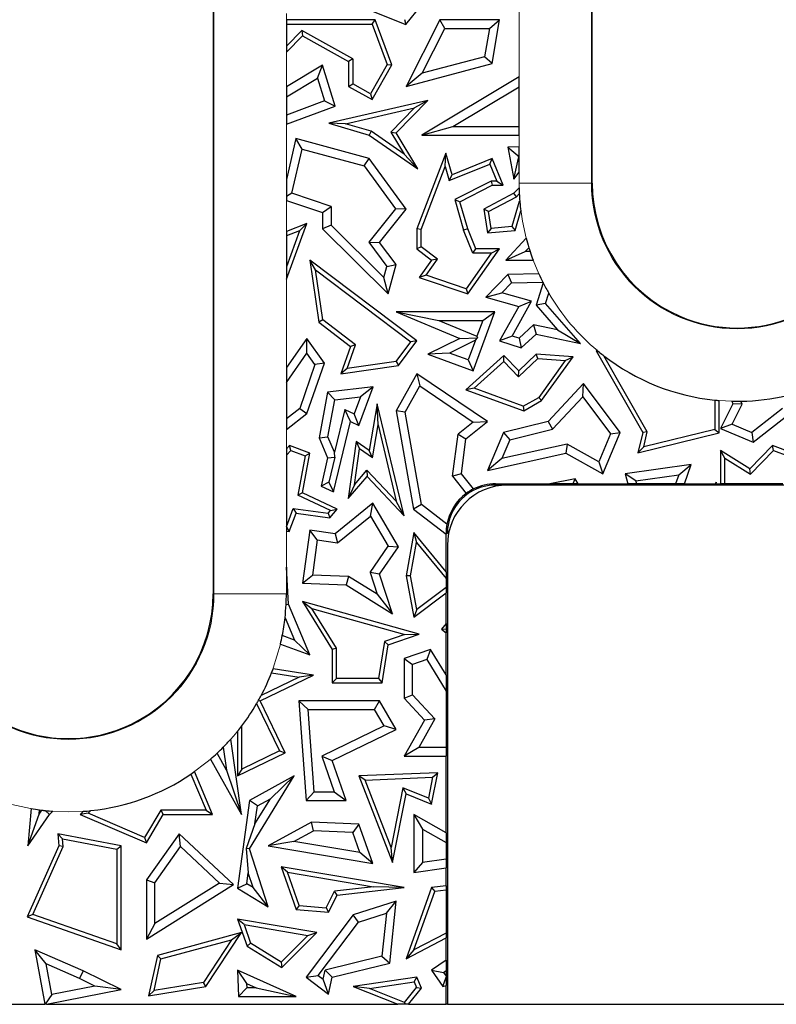
# Model space of a CAD drawing. Units: millimetres. Extents: x 0 to 420, y 0 to 297.
# Drawn here: x 153 to 168, y 142 to 163 of the extents above; entities that cross this region are included whole.
import ezdxf

# ---------------------------------------------------------------- set-up
doc = ezdxf.new("R2010")
doc.units = ezdxf.units.MM

msp = doc.modelspace()

# ---------------------------------------------------------------- linework, layer by layer
at = {"color": 8, "linetype": 'Continuous', "lineweight": 18}
for p, q in [((164.6136, 170.6273), (164.6136, 159.1273)), ((156.7944, 150.6273), (156.7944, 164.1273)), ((163.1137, 161.3256), (163.1137, 163.4376)), ((158.2943, 162.6424), (158.2943, 162.5048)), ((158.2943, 161.8399), (158.2943, 161.1191)), ((158.2943, 160.3481), (158.2943, 159.2023)), ((163.1137, 159.8782), (163.1137, 160.1202)), ((163.1137, 159.1273), (163.1137, 159.3559)), ((163.119, 158.9079), (163.1137, 159.1273)), ((164.6136, 159.1273), (163.1137, 159.1273)), ((164.629, 159.1273), (164.6136, 159.1273)), ((158.2943, 158.7691), (158.2943, 158.1286)), ((163.5227, 157.2494), (163.404, 157.5344)), ((158.2943, 157.1397), (158.2943, 155.3088)), ((167.5199, 154.6133), (167.2564, 154.6274)), ((158.2943, 154.024), (158.2943, 153.6248)), ((162.629, 152.9035), (162.629, 152.8773)), ((158.2943, 151.9233), (158.2943, 151.1737)), ((161.629, 151.8773), (161.6028, 151.8773)), ((156.779, 150.6273), (156.7944, 150.6273)), ((158.2943, 150.6273), (156.7944, 150.6273))]:
    msp.add_line(p, q, dxfattribs=at)
at = {"color": 7, "linetype": 'Continuous', "lineweight": 25}
for p, q in [((164.629, 159.1273), (164.629, 170.6273)), ((156.779, 164.1273), (156.779, 150.6273)), ((159.681, 162.846), (160.7698, 162.4112)), ((160.7698, 162.4112), (161.0916, 162.8149)), ((160.1334, 162.5048), (158.2943, 162.5048)), ((158.2943, 162.5048), (158.2943, 162.4166)), ((160.072, 162.4166), (160.1334, 162.5048)), ((160.4758, 161.5784), (160.1334, 162.5048)), ((160.7416, 162.5173), (160.7698, 162.4112)), ((161.4712, 162.5048), (160.7749, 161.131)), ((161.5795, 162.3285), (161.4712, 162.5048)), ((162.7102, 162.5048), (161.4712, 162.5048)), ((162.5012, 162.3285), (162.7102, 162.5048)), ((162.5559, 161.6021), (162.7102, 162.5048)), ((158.2943, 162.4166), (160.072, 162.4166)), ((158.2943, 162.4166), (158.2943, 161.9654)), ((158.6143, 162.2895), (158.2943, 161.9654)), ((159.6706, 161.7003), (158.6143, 162.2895)), ((158.6143, 162.2895), (158.6299, 162.1798)), ((160.072, 162.4166), (160.379, 161.5859)), ((161.1099, 161.402), (161.5795, 162.3285)), ((161.5795, 162.3285), (162.5012, 162.3285)), ((162.5012, 162.3285), (162.4012, 161.7436)), ((158.2943, 161.8399), (158.6299, 162.1798)), ((158.6299, 162.1798), (159.5824, 161.6485)), ((158.2943, 161.9654), (158.2943, 161.8399)), ((159.6706, 161.7003), (159.5824, 161.6485)), ((159.5824, 161.6485), (159.5824, 161.131)), ((159.6706, 161.7003), (159.6706, 161.1827)), ((162.4012, 161.7436), (161.1099, 161.402)), ((162.5559, 161.6021), (162.4012, 161.7436)), ((159.0426, 161.5704), (158.2943, 161.1191)), ((158.9402, 161.3028), (159.0426, 161.5704)), ((159.303, 160.7209), (159.0426, 161.5704)), ((160.379, 161.5859), (160.0393, 160.977)), ((160.0734, 160.8571), (160.4758, 161.5784)), ((160.379, 161.5859), (160.4758, 161.5784)), ((160.7749, 161.131), (162.5559, 161.6021)), ((158.2943, 160.9132), (158.9402, 161.3028)), ((158.9402, 161.3028), (159.0856, 160.8285)), ((161.1099, 161.402), (160.7749, 161.131)), ((163.1137, 161.3256), (161.1012, 160.1202)), ((163.1137, 161.12), (163.1137, 161.3256)), ((158.2943, 161.1191), (158.2943, 160.9132)), ((159.5824, 161.131), (159.6706, 161.1827)), ((159.5824, 161.131), (160.0734, 160.8571)), ((160.0393, 160.977), (159.6706, 161.1827)), ((161.7388, 160.2965), (163.1137, 161.12)), ((163.1137, 160.2965), (163.1137, 161.12)), ((158.2943, 160.9132), (158.2943, 160.5361)), ((159.0856, 160.8285), (158.2943, 160.5361)), ((159.0856, 160.8285), (159.303, 160.7209)), ((161.2258, 160.838), (159.1728, 160.3663)), ((160.0393, 160.977), (160.0734, 160.8571)), ((160.5685, 160.1722), (161.2258, 160.838)), ((161.2258, 160.838), (160.95, 160.6842)), ((158.2943, 160.3481), (159.303, 160.7209)), ((159.5213, 160.3559), (160.95, 160.6842)), ((160.95, 160.6842), (160.4576, 160.1854)), ((158.2943, 160.5361), (158.2943, 160.3481)), ((159.5213, 160.3559), (159.1728, 160.3663)), ((159.1728, 160.3663), (160.0115, 160.1202)), ((160.0499, 160.2008), (159.5213, 160.3559)), ((161.1012, 160.1202), (161.7388, 160.2965)), ((161.7388, 160.2965), (163.1137, 160.2965)), ((163.1137, 160.1202), (163.1137, 160.2965)), ((158.4884, 160.0514), (158.2943, 159.2023)), ((158.6194, 159.8331), (158.4884, 160.0514)), ((160.0115, 159.6379), (158.4884, 160.0514)), ((160.0499, 160.2008), (160.0115, 160.1202)), ((160.0115, 160.1202), (161.0188, 159.4256)), ((160.732, 159.7305), (160.0499, 160.2008)), ((160.4576, 160.1854), (160.5685, 160.1722)), ((160.4576, 160.1854), (160.732, 159.7305)), ((161.0188, 159.4256), (160.5685, 160.1722)), ((161.1012, 160.1202), (163.1137, 160.1202)), ((158.4099, 158.9164), (158.6194, 159.8331)), ((158.6194, 159.8331), (159.9055, 159.484)), ((163.1137, 159.8782), (162.8781, 159.8705)), ((162.8781, 159.8705), (163.0908, 159.7011)), ((162.8781, 159.8705), (163.0076, 159.2068)), ((163.1137, 159.7018), (163.1137, 159.8782)), ((159.9055, 159.484), (160.0115, 159.6379)), ((160.7749, 158.5897), (160.0115, 159.6379)), ((160.732, 159.7305), (161.0188, 159.4256)), ((161.5953, 159.7479), (160.9949, 158.1816)), ((161.5838, 159.4714), (161.5953, 159.7479)), ((161.7257, 159.2987), (161.5953, 159.7479)), ((162.5559, 159.6379), (161.7257, 159.2987)), ((162.5076, 159.5229), (162.5559, 159.6379)), ((162.7829, 159.0823), (162.5559, 159.6379)), ((163.0076, 159.2068), (163.102, 159.6438)), ((163.0908, 159.7011), (163.1137, 159.7018)), ((163.0908, 159.7011), (163.102, 159.6438)), ((163.1137, 159.6602), (163.102, 159.6438)), ((163.1137, 159.6602), (163.1137, 159.7018)), ((163.1137, 159.3559), (163.1137, 159.6602)), ((159.9055, 159.484), (160.553, 158.5949)), ((161.0831, 158.1653), (161.5838, 159.4714)), ((161.5838, 159.4714), (161.6683, 159.18)), ((161.6683, 159.18), (162.5076, 159.5229)), ((162.5076, 159.5229), (162.6516, 159.1705)), ((158.2943, 159.2023), (158.2943, 158.8515)), ((161.6683, 159.18), (161.7257, 159.2987)), ((163.0076, 159.2068), (163.1137, 159.3559)), ((162.5347, 159.1705), (161.7828, 158.7855)), ((161.8878, 158.7402), (162.5559, 159.0823)), ((162.6516, 159.1705), (162.5347, 159.1705)), ((162.5347, 159.1705), (162.5559, 159.0823)), ((162.5559, 159.0823), (162.7829, 159.0823)), ((162.6516, 159.1705), (162.7829, 159.0823)), ((163.1147, 159.033), (163.0076, 158.9174)), ((158.4099, 158.9164), (158.2943, 158.8515)), ((158.2943, 158.8515), (158.2943, 158.7691)), ((159.219, 158.646), (158.4099, 158.9164)), ((163.0076, 158.9174), (162.3813, 158.5897)), ((162.4788, 158.5412), (163.062, 158.8463)), ((163.062, 158.8463), (163.0076, 158.9174)), ((163.062, 158.8463), (163.119, 158.9079)), ((158.2943, 158.7691), (159.0426, 158.519)), ((159.0426, 158.519), (159.219, 158.646)), ((159.219, 158.646), (159.219, 158.2553)), ((160.553, 158.5949), (159.9989, 157.9045)), ((160.2222, 157.901), (160.7749, 158.5897)), ((160.7749, 158.5897), (160.553, 158.5949)), ((161.7828, 158.7855), (161.9665, 158.1528)), ((161.7828, 158.7855), (161.8878, 158.7402)), ((162.0499, 158.1816), (161.8878, 158.7402)), ((162.4788, 158.5412), (162.3813, 158.5897)), ((162.3813, 158.5897), (162.4636, 158.0967)), ((163.1153, 158.7495), (162.9675, 158.2283)), ((163.1291, 158.7543), (163.1153, 158.7495)), ((163.1308, 158.735), (163.1153, 158.7495)), ((159.0426, 158.519), (159.0426, 158.1816)), ((162.5372, 158.1915), (162.4788, 158.5412)), ((163.0357, 158.1457), (163.1506, 158.5509)), ((158.7195, 158.2907), (158.2943, 158.1286)), ((158.2943, 157.1397), (158.7195, 158.2907)), ((158.5695, 158.1392), (158.7195, 158.2907)), ((159.219, 158.2553), (159.0426, 158.1816)), ((159.0426, 158.1816), (160.4044, 156.8372)), ((160.3134, 157.1748), (159.219, 158.2553)), ((161.0831, 158.1653), (160.9949, 158.1816)), ((160.9949, 158.1816), (160.9949, 157.7639)), ((162.0499, 158.1816), (161.9665, 158.1528)), ((162.2176, 157.7639), (162.0499, 158.1816)), ((162.5372, 158.1915), (162.4636, 158.0967)), ((162.9675, 158.2283), (162.5372, 158.1915)), ((162.9675, 158.2283), (163.0357, 158.1457)), ((158.5695, 158.1392), (158.2943, 158.0342)), ((158.5695, 158.1392), (158.2943, 157.3941)), ((158.2943, 158.1286), (158.2943, 158.0342)), ((158.2943, 158.0342), (158.2943, 157.3941)), ((161.0831, 157.8082), (161.0831, 158.1653)), ((162.158, 157.6757), (161.9665, 158.1528)), ((162.4636, 158.0967), (163.0357, 158.1457)), ((163.2594, 157.9896), (162.838, 157.5344)), ((159.9989, 157.9045), (160.3757, 157.4044)), ((159.9989, 157.9045), (160.2222, 157.901)), ((160.5685, 157.4415), (160.2222, 157.901)), ((161.0831, 157.8082), (160.9949, 157.7639)), ((161.4249, 157.5536), (161.0831, 157.8082)), ((163.2415, 157.7107), (163.3159, 157.7911)), ((160.9949, 157.7639), (161.303, 157.5344)), ((162.5391, 157.6757), (162.0161, 156.9417)), ((162.0499, 156.8372), (162.7102, 157.7639)), ((162.158, 157.6757), (162.2176, 157.7639)), ((162.5391, 157.6757), (162.158, 157.6757)), ((162.7102, 157.7639), (162.2176, 157.7639)), ((162.5391, 157.6757), (162.7102, 157.7639)), ((162.838, 157.5344), (163.2415, 157.7107)), ((163.3417, 157.7107), (163.2415, 157.7107)), ((158.2943, 157.3941), (158.2943, 157.1397)), ((158.8995, 157.3351), (158.7822, 157.5344)), ((160.9958, 155.8593), (158.7822, 157.5344)), ((158.7822, 157.5344), (158.9643, 156.2468)), ((160.3134, 157.1748), (160.3757, 157.4044)), ((160.3757, 157.4044), (160.5685, 157.4415)), ((160.4044, 156.8372), (160.5685, 157.4415)), ((161.303, 157.5344), (161.0481, 157.1765)), ((161.1887, 157.222), (161.4249, 157.5536)), ((161.4249, 157.5536), (161.303, 157.5344)), ((162.838, 157.5344), (163.404, 157.5344)), ((159.0465, 156.2952), (158.8995, 157.3351)), ((158.8995, 157.3351), (160.8726, 155.8419)), ((160.4044, 156.8372), (160.3134, 157.1748)), ((161.1887, 157.222), (161.0481, 157.1765)), ((161.0481, 157.1765), (162.0499, 156.8372)), ((162.0161, 156.9417), (161.1887, 157.222)), ((162.8781, 157.2347), (162.4264, 156.7672)), ((163.5227, 157.2494), (162.8781, 157.2347)), ((162.8781, 157.2347), (162.9546, 157.0601)), ((162.9546, 157.0601), (162.7578, 156.8565)), ((162.9546, 157.0601), (163.6071, 157.075)), ((163.6141, 157.0612), (163.465, 156.5983)), ((162.0161, 156.9417), (162.0499, 156.8372)), ((162.4264, 156.7672), (162.7578, 156.8565)), ((162.4264, 156.7672), (163.1077, 156.5739)), ((163.37, 156.6828), (162.7578, 156.8565)), ((163.6634, 156.6389), (163.7309, 156.8485)), ((163.1077, 156.5739), (162.7102, 155.8593)), ((162.9687, 155.9612), (163.37, 156.6828)), ((163.1077, 156.5739), (163.37, 156.6828)), ((163.6634, 156.6389), (163.465, 156.5983)), ((163.465, 156.5983), (163.9081, 156.0889)), ((164.3884, 155.8053), (163.6634, 156.6389)), ((160.5685, 156.4597), (161.4537, 156.2834)), ((162.6144, 156.4597), (160.5685, 156.4597)), ((160.5685, 156.4597), (161.8878, 155.9124)), ((162.1624, 155.2404), (162.6144, 156.4597)), ((162.361, 156.2834), (162.6144, 156.4597)), ((159.0465, 156.2952), (158.9643, 156.2468)), ((158.9643, 156.2468), (159.6232, 155.7482)), ((159.7281, 155.7794), (159.0465, 156.2952)), ((161.4537, 156.2834), (162.361, 156.2834)), ((161.4537, 156.2834), (162.2401, 155.9572)), ((162.361, 156.2834), (162.2401, 155.9572)), ((163.1127, 155.9148), (163.4154, 156.1947)), ((163.9081, 156.0889), (163.4154, 156.1947)), ((163.4154, 156.1947), (163.4679, 156.0031)), ((162.2401, 155.9572), (162.2546, 155.924)), ((162.9687, 155.9612), (162.7102, 155.8593)), ((163.1127, 155.9148), (162.9687, 155.9612)), ((163.1568, 155.7154), (163.4679, 156.0031)), ((163.4679, 156.0031), (164.3884, 155.8053)), ((163.9081, 156.0889), (164.3884, 155.8053)), ((158.7195, 155.9103), (158.2943, 155.3088)), ((158.7207, 155.6065), (158.7195, 155.9103)), ((159.0838, 155.4034), (158.7195, 155.9103)), ((159.6232, 155.7482), (159.4202, 155.1829)), ((159.5525, 155.2906), (159.7281, 155.7794)), ((159.7281, 155.7794), (159.6232, 155.7482)), ((160.5665, 155.4341), (160.8726, 155.8419)), ((160.6151, 155.3519), (160.9958, 155.8593)), ((160.9958, 155.8593), (160.8726, 155.8419)), ((161.8878, 155.9124), (161.2258, 155.5877)), ((162.2091, 155.8736), (161.6721, 155.6102)), ((161.8878, 155.9124), (162.2546, 155.924)), ((162.2091, 155.8736), (162.0583, 155.4671)), ((162.2091, 155.8736), (162.2546, 155.924)), ((162.7102, 155.8593), (163.1568, 155.7154)), ((163.1127, 155.9148), (163.1568, 155.7154)), ((158.2943, 155.0033), (158.7207, 155.6065)), ((158.8872, 155.3748), (158.7207, 155.6065)), ((161.6721, 155.6102), (161.2258, 155.5877)), ((161.2258, 155.5877), (162.1624, 155.2404)), ((162.0583, 155.4671), (161.6721, 155.6102)), ((162.8, 155.5595), (162.0148, 154.8502)), ((162.7958, 155.4369), (162.8, 155.5595)), ((163.1077, 155.2404), (162.8, 155.5595)), ((163.4679, 155.5877), (163.1077, 155.2404)), ((163.5007, 155.4969), (163.4679, 155.5877)), ((164.2319, 155.5314), (163.4679, 155.5877)), ((163.5806, 154.626), (164.2319, 155.5314)), ((164.0683, 155.4551), (164.2319, 155.5314)), ((164.7362, 155.6604), (164.7099, 155.6546)), ((164.7099, 155.6546), (165.6764, 153.9647)), ((164.7821, 155.6226), (164.7099, 155.6546)), ((165.7704, 153.978), (164.8693, 155.5535)), ((158.8872, 155.3748), (158.57, 154.4632)), ((158.7195, 154.3562), (159.0838, 155.4034)), ((159.0838, 155.4034), (158.8872, 155.3748)), ((159.4202, 155.1829), (160.6151, 155.3519)), ((160.5665, 155.4341), (159.5525, 155.2906)), ((160.5665, 155.4341), (160.6151, 155.3519)), ((162.0583, 155.4671), (162.1624, 155.2404)), ((162.1824, 154.8828), (162.7958, 155.4369)), ((162.7958, 155.4369), (163.1054, 155.1158)), ((163.1054, 155.1158), (163.5007, 155.4969)), ((163.5007, 155.4969), (164.0683, 155.4551)), ((164.0683, 155.4551), (163.5202, 154.693)), ((158.2943, 155.3088), (158.2943, 155.0033)), ((159.5525, 155.2906), (159.4202, 155.1829)), ((160.9958, 155.1829), (160.5685, 154.4138)), ((160.9958, 155.1829), (161.0565, 154.929)), ((162.4636, 154.1906), (160.9958, 155.1829)), ((163.1054, 155.1158), (163.1077, 155.2404)), ((158.2943, 155.0033), (158.2943, 154.2478)), ((160.753, 154.3829), (161.0565, 154.929)), ((161.0565, 154.929), (162.1659, 154.179)), ((164.4475, 154.9805), (163.7157, 154.1906)), ((164.4334, 154.7058), (164.4475, 154.9805)), ((165.211, 153.9647), (164.4475, 154.9805)), ((159.1472, 154.7981), (158.972, 153.8539)), ((160.0948, 154.9131), (159.1472, 154.7981)), ((159.297, 154.6386), (159.1472, 154.7981)), ((159.7968, 154.1086), (160.0948, 154.9131)), ((160.0948, 154.9131), (159.829, 154.7032)), ((162.1824, 154.8828), (162.0148, 154.8502)), ((162.0148, 154.8502), (163.2096, 154.4138)), ((163.2013, 154.5107), (162.1824, 154.8828)), ((159.155, 153.8739), (159.297, 154.6386)), ((159.297, 154.6386), (159.829, 154.7032)), ((159.829, 154.7032), (159.6983, 154.3501)), ((160.178, 154.5601), (160.0115, 153.5913)), ((160.1922, 154.1223), (160.178, 154.5601)), ((160.7337, 152.2392), (160.178, 154.5601)), ((163.2013, 154.5107), (163.5202, 154.693)), ((163.2013, 154.5107), (163.2096, 154.4138)), ((163.2096, 154.4138), (163.5806, 154.626)), ((163.5806, 154.626), (163.5202, 154.693)), ((163.809, 154.0319), (164.4334, 154.7058)), ((164.4334, 154.7058), (165.0092, 153.9397)), ((167.1682, 154.6356), (167.1682, 154.027)), ((167.2564, 153.9578), (167.2564, 154.6274)), ((167.5418, 154.5601), (167.2848, 154.0473)), ((167.5199, 154.6133), (167.5418, 154.5601)), ((167.5269, 154.1367), (167.7355, 154.553)), ((167.7355, 154.553), (167.5418, 154.5601)), ((167.7355, 154.553), (167.7109, 154.6127)), ((158.57, 154.4632), (158.2943, 154.2478)), ((158.2943, 154.024), (158.7195, 154.3562)), ((158.57, 154.4632), (158.7195, 154.3562)), ((159.5026, 154.4425), (159.289, 153.5576)), ((159.6232, 154.1906), (159.5026, 154.4425)), ((159.5026, 154.4425), (159.6983, 154.3501)), ((159.7968, 154.1086), (159.6983, 154.3501)), ((160.5685, 154.4138), (160.9282, 152.3791)), ((160.753, 154.3829), (160.5685, 154.4138)), ((161.09, 152.477), (160.753, 154.3829)), ((168.57, 154.4632), (167.9335, 153.9657)), ((167.9605, 153.7631), (168.7195, 154.3562)), ((158.2943, 154.2478), (158.2943, 154.024)), ((159.2719, 152.7358), (159.6232, 154.1906)), ((159.6232, 154.1906), (159.7968, 154.1086)), ((160.0749, 153.44), (160.1922, 154.1223)), ((160.1922, 154.1223), (160.5708, 152.5408)), ((162.1659, 154.179), (161.8492, 153.9271)), ((162.0148, 153.8335), (162.4636, 154.1906)), ((162.1659, 154.179), (162.4636, 154.1906)), ((163.7157, 154.1906), (162.7934, 153.9647)), ((163.7157, 154.1906), (163.809, 154.0319)), ((167.5269, 154.1367), (167.2848, 154.0473)), ((167.5269, 154.1367), (167.9335, 153.9657)), ((161.7357, 153.0604), (161.8492, 153.9271)), ((161.8492, 153.9271), (162.0148, 153.8335)), ((162.7934, 153.9647), (162.4636, 153.1814)), ((162.7934, 153.9647), (162.9215, 153.8145)), ((162.9215, 153.8145), (163.809, 154.0319)), ((165.0092, 153.9397), (164.7656, 153.361)), ((164.8519, 153.1117), (165.211, 153.9647)), ((165.0092, 153.9397), (165.211, 153.9647)), ((165.6764, 153.9647), (165.5752, 153.5461)), ((165.5752, 153.5461), (167.2564, 153.9578)), ((165.7704, 153.978), (165.6764, 153.9647)), ((167.1682, 154.027), (165.6949, 153.6662)), ((165.6949, 153.6662), (165.7704, 153.978)), ((167.1682, 154.027), (167.2564, 153.9578)), ((167.2848, 154.0473), (167.9605, 153.7631)), ((167.9335, 153.9657), (167.9605, 153.7631)), ((158.3616, 153.6939), (158.2943, 153.6248)), ((158.3848, 153.5913), (158.3616, 153.6939)), ((158.7822, 153.5382), (158.3616, 153.6939)), ((158.972, 153.8539), (159.155, 153.8739)), ((158.972, 153.8539), (159.1472, 153.4402)), ((159.289, 153.5576), (159.155, 153.8739)), ((159.7386, 153.7808), (159.5753, 152.5961)), ((159.7386, 153.7808), (159.8063, 153.6264)), ((160.0115, 153.5913), (159.7386, 153.7808)), ((161.9202, 153.1117), (162.0148, 153.8335)), ((162.9215, 153.8145), (162.7583, 153.4269)), ((164.1087, 153.7247), (162.7583, 153.4269)), ((164.1087, 153.7247), (164.0816, 153.5382)), ((164.7656, 153.361), (164.1087, 153.7247)), ((168.3616, 153.6939), (167.8929, 153.2125)), ((168.3848, 153.5913), (168.3616, 153.6939)), ((168.7822, 153.5382), (168.3616, 153.6939)), ((158.2943, 153.6248), (158.2943, 153.4984)), ((158.2943, 153.4984), (158.3848, 153.5913)), ((158.2943, 153.4984), (158.2943, 152.013)), ((158.3848, 153.5913), (158.6821, 153.4812)), ((158.631, 152.718), (158.7822, 153.5382)), ((158.6821, 153.4812), (158.7822, 153.5382)), ((159.2975, 153.4538), (159.289, 153.5576)), ((159.7037, 152.8823), (159.8063, 153.6264)), ((160.0749, 153.44), (159.8063, 153.6264)), ((160.0749, 153.44), (160.0115, 153.5913)), ((162.4636, 153.1814), (164.0816, 153.5382)), ((164.0816, 153.5382), (164.8519, 153.1117)), ((165.6949, 153.6662), (165.5752, 153.5461)), ((167.2848, 153.5913), (167.2848, 152.9035)), ((167.373, 153.4325), (167.2848, 153.5913)), ((167.8929, 153.2125), (167.2848, 153.5913)), ((167.9065, 153.1001), (168.3848, 153.5913)), ((168.3848, 153.5913), (168.6821, 153.4812)), ((158.6821, 153.4812), (158.532, 152.6672)), ((159.1472, 153.4402), (159.0168, 152.8562)), ((159.1472, 153.4402), (159.2975, 153.4538)), ((159.2975, 153.4538), (159.1768, 152.9345)), ((162.7583, 153.4269), (162.4636, 153.1814)), ((164.7656, 153.361), (164.8519, 153.1117)), ((166.6801, 153.3057), (165.3137, 153.1117)), ((166.42, 153.0907), (166.6801, 153.3057)), ((166.5423, 152.9035), (166.6801, 153.3057)), ((167.373, 152.9035), (167.373, 153.4325)), ((167.373, 153.4325), (167.9065, 153.1001)), ((159.7037, 152.8823), (159.9632, 153.1862)), ((159.9632, 153.1862), (160.5708, 152.5408)), ((159.9632, 153.1862), (159.9664, 153.0542)), ((161.9202, 153.1117), (161.7357, 153.0604)), ((162.1715, 152.7959), (161.9202, 153.1117)), ((165.5343, 152.9649), (165.3137, 153.1117)), ((165.3137, 153.1117), (165.3681, 152.9035)), ((165.5343, 152.9649), (166.42, 153.0907)), ((166.42, 153.0907), (166.3559, 152.9035)), ((167.9065, 153.1001), (167.8929, 153.2125)), ((159.1768, 152.9345), (159.0168, 152.8562)), ((159.1768, 152.9345), (159.2719, 152.7358)), ((159.5753, 152.5961), (159.9664, 153.0542)), ((159.7037, 152.8823), (159.5753, 152.5961)), ((159.9664, 153.0542), (160.7337, 152.2392)), ((161.7357, 153.0604), (162.0199, 152.7032)), ((162.629, 152.9035), (163.7486, 152.9035)), ((164.275, 153.0057), (163.7486, 152.9035)), ((164.211, 152.9035), (163.7486, 152.9035)), ((164.211, 152.9035), (164.2318, 152.9075)), ((164.2343, 152.9035), (164.211, 152.9035)), ((164.2318, 152.9075), (164.275, 153.0057)), ((164.2318, 152.9075), (164.2343, 152.9035)), ((164.3378, 152.9035), (164.2343, 152.9035)), ((164.3378, 152.9035), (164.275, 153.0057)), ((164.3378, 152.9035), (165.3681, 152.9035)), ((165.5503, 152.9035), (165.3681, 152.9035)), ((165.5503, 152.9035), (165.5343, 152.9649)), ((166.3559, 152.9035), (165.5503, 152.9035)), ((166.5423, 152.9035), (166.3559, 152.9035)), ((166.5423, 152.9035), (167.1777, 152.9035)), ((167.1972, 152.9401), (167.1777, 152.9035)), ((167.1895, 152.9035), (167.1777, 152.9035)), ((167.1972, 152.9401), (167.1895, 152.9035)), ((167.1999, 152.9035), (167.1895, 152.9035)), ((167.1999, 152.9035), (167.1972, 152.9401)), ((167.1999, 152.9035), (167.2848, 152.9035)), ((167.373, 152.9035), (167.2848, 152.9035)), ((168.5756, 152.9035), (167.373, 152.9035)), ((158.631, 152.718), (158.532, 152.6672)), ((159.3489, 152.3791), (158.631, 152.718)), ((159.0168, 152.8562), (159.2719, 152.7358)), ((162.879, 152.8773), (162.629, 152.8773)), ((172.379, 152.8773), (162.879, 152.8773)), ((159.2069, 152.3486), (158.532, 152.6672)), ((160.083, 152.4988), (159.303, 151.8684)), ((160.0353, 152.2335), (160.083, 152.4988)), ((160.6151, 151.6014), (160.083, 152.4988)), ((160.7337, 152.2392), (160.5708, 152.5408)), ((161.09, 152.477), (160.9282, 152.3791)), ((161.6205, 152.067), (161.09, 152.477)), ((158.2971, 152.0125), (158.4375, 152.3918)), ((158.354, 151.9122), (158.4956, 152.2948)), ((158.4375, 152.3918), (159.1589, 152.2924)), ((158.4375, 152.3918), (158.4956, 152.2948)), ((158.4956, 152.2948), (159.1946, 152.1984)), ((159.1589, 152.2924), (159.2069, 152.3486)), ((159.1589, 152.2924), (159.1946, 152.1984)), ((159.1946, 152.1984), (159.3489, 152.3791)), ((159.2069, 152.3486), (159.3489, 152.3791)), ((160.9282, 152.3791), (161.6028, 151.8578)), ((159.3545, 151.6833), (160.0353, 152.2335)), ((160.0353, 152.2335), (160.4056, 151.6089)), ((158.2971, 152.0125), (158.2943, 152.013)), ((158.2943, 152.013), (158.2943, 151.9233)), ((158.2943, 151.9233), (158.354, 151.9122)), ((158.2971, 152.0125), (158.354, 151.9122)), ((158.7822, 151.9402), (158.631, 150.8432)), ((158.9328, 151.7414), (158.7822, 151.9402)), ((159.303, 151.8684), (158.7822, 151.9402)), ((159.303, 151.8684), (159.3545, 151.6833)), ((160.9347, 151.8948), (160.7749, 150.9991)), ((160.9347, 151.8948), (160.9879, 151.6911)), ((161.6028, 151.0812), (160.9347, 151.8948)), ((161.6028, 151.8773), (161.6028, 151.8578)), ((158.9328, 151.7414), (158.8323, 151.012)), ((158.9328, 151.7414), (159.3545, 151.6833)), ((160.8645, 150.9994), (160.9879, 151.6911)), ((160.9879, 151.6911), (161.6028, 150.9423)), ((161.6028, 151.0812), (161.6028, 151.8578)), ((160.0274, 151.0639), (160.4056, 151.6089)), ((160.2222, 151.0354), (160.6151, 151.6014)), ((160.4056, 151.6089), (160.6151, 151.6014)), ((161.629, 151.6273), (161.629, 142.1273)), ((158.2943, 151.1737), (158.2943, 150.6273)), ((158.3365, 150.4125), (158.2943, 151.1737)), ((160.0274, 151.0639), (160.1739, 150.616)), ((160.2222, 151.0354), (160.0274, 151.0639)), ((161.6028, 151.0812), (161.6028, 150.9423)), ((158.631, 150.8432), (158.8323, 151.012)), ((158.631, 150.8432), (159.5306, 150.8091)), ((159.5841, 150.9835), (158.8323, 151.012)), ((159.5841, 150.9835), (159.5306, 150.8091)), ((160.1739, 150.616), (159.5841, 150.9835)), ((160.4924, 150.2098), (160.2222, 151.0354)), ((160.8645, 150.9994), (160.7749, 150.9991)), ((160.7749, 150.9991), (160.9347, 150.1436)), ((160.9953, 150.2994), (160.8645, 150.9994)), ((161.6028, 150.9423), (161.6028, 150.7559)), ((159.5306, 150.8091), (160.4924, 150.2098)), ((160.9347, 150.1436), (161.6028, 150.6456)), ((161.6028, 150.7559), (160.9953, 150.2994)), ((161.6028, 150.7559), (161.6028, 150.6456)), ((161.6028, 150.0108), (161.6028, 150.6456)), ((158.631, 150.4645), (158.8251, 150.3189)), ((161.0481, 149.7914), (158.631, 150.4645)), ((158.631, 150.4645), (159.2454, 149.4749)), ((160.1739, 150.616), (160.4924, 150.2098)), ((158.2887, 150.4014), (158.3365, 150.4125)), ((158.7822, 149.3601), (158.3365, 150.4125)), ((159.3336, 149.5), (158.8251, 150.3189)), ((158.8251, 150.3189), (160.7513, 149.7825)), ((160.9953, 150.2994), (160.9347, 150.1436)), ((158.2664, 150.1258), (158.4607, 149.6672)), ((161.6028, 150.0108), (161.5098, 149.8905)), ((161.5098, 149.8905), (161.6028, 149.9024)), ((161.5098, 149.8905), (161.6028, 149.8185)), ((161.6028, 150.0108), (161.6028, 149.9024)), ((161.6028, 149.9024), (161.6028, 149.8185)), ((158.4607, 149.6672), (158.2102, 149.7599)), ((158.4607, 149.6672), (158.7822, 149.3601)), ((160.3255, 149.6361), (160.2059, 148.8737)), ((160.7513, 149.7825), (160.3255, 149.6361)), ((160.3255, 149.6361), (160.4044, 149.57)), ((160.4044, 149.57), (161.0481, 149.7914)), ((160.7513, 149.7825), (161.0481, 149.7914)), ((161.6028, 148.9491), (161.6028, 149.8185)), ((158.1726, 149.5858), (158.7822, 149.3601)), ((159.3336, 149.5), (159.2454, 149.4749)), ((159.2454, 149.4749), (159.2454, 148.7855)), ((159.3336, 148.8737), (159.3336, 149.5)), ((160.2813, 148.7855), (160.4044, 149.57)), ((161.2787, 149.4749), (160.7337, 149.2882)), ((161.2787, 149.4749), (161.2025, 149.2624)), ((161.6028, 148.9491), (161.2787, 149.4749)), ((160.7337, 149.2882), (160.7337, 148.4669)), ((160.7337, 149.2882), (160.91, 149.1622)), ((161.2025, 149.2624), (160.91, 149.1622)), ((161.2025, 149.2624), (161.6028, 148.613)), ((158.8536, 148.9446), (158.0193, 149.0755)), ((160.91, 148.5358), (160.91, 149.1622)), ((157.7486, 148.4099), (158.8536, 148.9446)), ((158.5615, 148.9012), (157.772, 148.5191)), ((157.9875, 148.9913), (158.5615, 148.9012)), ((158.8536, 148.9446), (158.5615, 148.9012)), ((159.3336, 148.8737), (159.2454, 148.7855)), ((160.2059, 148.8737), (159.3336, 148.8737)), ((160.2059, 148.8737), (160.2813, 148.7855)), ((161.6028, 148.9491), (161.6028, 148.613)), ((159.2454, 148.7855), (160.2813, 148.7855)), ((161.6028, 148.613), (161.6028, 147.4409)), ((157.7183, 148.4204), (157.7486, 148.4099)), ((158.2707, 147.3309), (157.7486, 148.4099)), ((158.5553, 148.4099), (158.7072, 146.3488)), ((158.7451, 148.2335), (158.5553, 148.4099)), ((160.2222, 148.4099), (158.5553, 148.4099)), ((160.1208, 148.2335), (160.2222, 148.4099)), ((160.5685, 147.8142), (160.2222, 148.4099)), ((160.7337, 148.4669), (160.91, 148.5358)), ((160.7337, 148.4669), (161.1544, 148.0104)), ((161.371, 148.0356), (160.91, 148.5358)), ((157.6789, 148.3515), (158.1529, 147.3719)), ((158.871, 146.5251), (158.7451, 148.2335)), ((158.7451, 148.2335), (160.1208, 148.2335)), ((160.3204, 147.8901), (160.1208, 148.2335)), ((161.1544, 148.0104), (160.7337, 147.2645)), ((161.371, 148.0356), (161.0356, 147.4409)), ((161.371, 148.0356), (161.1544, 148.0104)), ((157.373, 146.9944), (157.373, 147.8939)), ((160.3204, 147.8901), (159.0276, 147.2646)), ((159.2454, 147.1741), (160.5685, 147.8142)), ((160.5685, 147.8142), (160.3204, 147.8901)), ((157.3623, 146.0602), (157.142, 147.6142)), ((157.2848, 147.7817), (157.2848, 146.8538)), ((156.9872, 147.4499), (157.055, 146.9718)), ((161.0356, 147.4409), (160.7337, 147.2645)), ((161.6028, 147.4409), (161.0356, 147.4409)), ((161.6028, 147.4409), (161.6028, 147.2645)), ((156.7233, 147.2039), (157.3623, 146.0602)), ((157.055, 146.9718), (156.8579, 147.3245)), ((157.2848, 146.8538), (158.2707, 147.3309)), ((158.1529, 147.3719), (157.373, 146.9944)), ((158.1529, 147.3719), (158.2707, 147.3309)), ((159.0276, 147.2646), (159.2831, 146.5251)), ((159.0276, 147.2646), (159.2454, 147.1741)), ((159.5306, 146.3488), (159.2454, 147.1741)), ((160.7337, 147.2645), (161.6028, 147.2645)), ((161.6028, 145.6783), (161.6028, 147.2645)), ((157.055, 146.9718), (157.3623, 146.0602)), ((157.373, 146.9944), (157.2848, 146.8538)), ((156.3173, 146.893), (156.6328, 146.1484)), ((156.7659, 146.0602), (156.3913, 146.9444)), ((157.5321, 145.346), (158.459, 146.8538)), ((158.459, 146.8538), (157.5321, 146.3488)), ((157.9621, 146.3823), (158.459, 146.8538)), ((161.4322, 146.9221), (159.7968, 146.8538)), ((159.9236, 146.7709), (159.7968, 146.8538)), ((159.7968, 146.8538), (160.4924, 145.0597)), ((159.9236, 146.7709), (161.3239, 146.8293)), ((160.4649, 145.3745), (159.9236, 146.7709)), ((161.3239, 146.8293), (161.2373, 146.3922)), ((161.303, 146.2702), (161.4322, 146.9221)), ((161.3239, 146.8293), (161.4322, 146.9221)), ((160.7092, 146.6079), (160.4649, 145.3745)), ((161.2373, 146.3922), (160.7092, 146.6079)), ((160.7092, 146.6079), (160.7749, 146.4859)), ((157.6441, 145.8649), (157.9621, 146.3823)), ((157.6948, 146.2366), (157.9621, 146.3823)), ((158.7072, 146.3488), (158.871, 146.5251)), ((158.871, 146.5251), (159.2831, 146.5251)), ((159.2831, 146.5251), (159.5306, 146.3488)), ((160.4924, 145.0597), (160.7749, 146.4859)), ((160.7749, 146.4859), (161.303, 146.2702)), ((161.2373, 146.3922), (161.303, 146.2702)), ((153.0088, 146.1782), (152.9411, 145.4104)), ((153.1759, 146.0663), (153.1834, 146.1514)), ((157.5321, 146.3488), (157.2848, 144.5344)), ((157.6948, 146.2366), (157.5321, 146.3488)), ((157.6441, 145.8649), (157.6948, 146.2366)), ((158.7072, 146.3488), (159.5306, 146.3488)), ((152.9411, 145.4104), (153.1759, 146.0663)), ((152.9411, 145.4104), (153.3854, 146.0602)), ((153.1759, 146.0663), (153.23, 146.1455)), ((153.2999, 146.1375), (153.3854, 146.0602)), ((153.3854, 146.0602), (153.4601, 146.1233)), ((154.0948, 146.123), (154.0202, 146.0602)), ((154.186, 146.0846), (154.0202, 146.0602)), ((154.0202, 146.0602), (155.3939, 145.467)), ((154.186, 146.0846), (154.2475, 146.1364)), ((155.3572, 145.5788), (154.186, 146.0846)), ((155.6908, 146.1484), (155.3572, 145.5788)), ((155.3939, 145.467), (155.7413, 146.0602)), ((156.6328, 146.1484), (155.6908, 146.1484)), ((155.6908, 146.1484), (155.7413, 146.0602)), ((155.7413, 146.0602), (156.7659, 146.0602)), ((156.6328, 146.1484), (156.7659, 146.0602)), ((160.9347, 146.0602), (161.111, 145.7563)), ((161.6028, 145.6783), (160.9347, 146.0602)), ((160.9347, 146.0602), (160.9347, 144.8574)), ((157.6441, 145.8649), (157.4616, 145.3545)), ((158.8153, 145.8991), (157.9185, 145.4104)), ((158.8566, 145.7208), (158.8153, 145.8991)), ((159.7968, 145.8557), (158.8153, 145.8991)), ((159.7968, 145.8557), (159.6702, 145.6848)), ((160.083, 145.0454), (159.7968, 145.8557)), ((161.111, 145.7563), (161.6028, 145.4752)), ((161.111, 145.7563), (161.111, 145.0611)), ((153.6563, 145.5514), (153.5579, 145.6598)), ((154.8725, 145.4104), (153.5579, 145.6598)), ((153.5579, 145.6598), (153.5806, 145.4104)), ((153.6563, 145.5514), (154.7844, 145.3374)), ((153.6705, 145.3955), (153.6563, 145.5514)), ((155.3572, 145.5788), (155.3939, 145.467)), ((156.0738, 145.6598), (155.3939, 144.7011)), ((156.1009, 145.3931), (156.0738, 145.6598)), ((157.1972, 144.6097), (156.0738, 145.6598)), ((158.4505, 145.4995), (158.8566, 145.7208)), ((159.6702, 145.6848), (158.8566, 145.7208)), ((159.817, 145.2691), (159.6702, 145.6848)), ((161.6028, 145.6783), (161.6028, 145.4752)), ((153.5806, 145.4104), (152.9233, 143.9372)), ((153.0429, 143.9888), (153.6705, 145.3955)), ((153.6705, 145.3955), (153.5806, 145.4104)), ((154.7844, 145.3374), (154.8725, 145.4104)), ((154.7844, 145.3374), (154.7844, 143.3813)), ((154.8725, 143.2572), (154.8725, 145.4104)), ((155.5702, 144.6449), (156.1009, 145.3931)), ((156.1009, 145.3931), (156.9094, 144.6374)), ((157.5321, 145.346), (157.4616, 145.3545)), ((157.4616, 145.3545), (157.506, 144.8514)), ((157.9185, 144.1449), (157.5321, 145.346)), ((158.4505, 145.4995), (157.9185, 145.4104)), ((157.9185, 145.4104), (160.083, 145.0454)), ((159.817, 145.2691), (158.4505, 145.4995)), ((160.4924, 145.0597), (160.4649, 145.3745)), ((161.6028, 145.4752), (161.6028, 145.1321)), ((160.083, 145.0454), (159.817, 145.2691)), ((158.1836, 144.9763), (158.4956, 144.0926)), ((158.3166, 144.8643), (158.1836, 144.9763)), ((160.7337, 144.543), (158.1836, 144.9763)), ((161.111, 145.0611), (160.9347, 144.8574)), ((160.9347, 144.8574), (161.6028, 144.9539)), ((161.6028, 145.1321), (161.111, 145.0611)), ((161.6028, 145.1321), (161.6028, 144.9539)), ((161.6028, 144.5785), (161.6028, 144.9539)), ((157.4751, 144.6245), (157.506, 144.8514)), ((157.6046, 144.5448), (157.506, 144.8514)), ((158.5599, 144.1754), (158.3166, 144.8643)), ((158.3166, 144.8643), (160.0983, 144.5616)), ((155.3939, 144.7011), (155.5702, 144.6449)), ((155.3939, 144.7011), (155.3939, 143.4792)), ((155.3939, 143.4792), (157.1972, 144.6097)), ((155.5702, 143.7978), (155.5702, 144.6449)), ((156.9094, 144.6374), (155.5702, 143.7978)), ((156.9094, 144.6374), (157.1972, 144.6097)), ((157.2848, 144.5344), (157.4751, 144.6245)), ((157.2848, 144.5344), (157.9185, 144.1449)), ((157.6046, 144.5448), (157.4751, 144.6245)), ((157.9185, 144.1449), (157.6046, 144.5448)), ((160.0983, 144.5616), (159.2916, 144.4725)), ((159.3489, 144.3901), (160.7337, 144.543)), ((160.7337, 144.543), (160.0983, 144.5616)), ((161.303, 144.543), (160.7749, 143.0718)), ((161.6028, 144.5785), (161.303, 144.543)), ((161.303, 144.543), (161.3676, 144.4619)), ((161.6028, 144.5785), (161.6028, 144.4897)), ((159.1176, 144.1266), (159.2916, 144.4725)), ((159.1695, 144.0336), (159.3489, 144.3901)), ((159.3489, 144.3901), (159.2916, 144.4725)), ((160.9337, 143.2532), (161.3676, 144.4619)), ((161.6028, 144.4897), (161.3676, 144.4619)), ((161.6028, 144.4897), (161.6028, 143.5993)), ((158.5599, 144.1754), (158.4956, 144.0926)), ((158.5599, 144.1754), (159.1176, 144.1266)), ((159.1176, 144.1266), (159.1695, 144.0336)), ((160.5685, 144.2648), (159.681, 143.9769)), ((160.3654, 144.0135), (160.5685, 144.2648)), ((160.4364, 142.9806), (160.5685, 144.2648)), ((153.0429, 143.9888), (152.9233, 143.9372)), ((152.9233, 143.9372), (154.8725, 143.2572)), ((154.7844, 143.3813), (153.0429, 143.9888)), ((158.4956, 144.0926), (159.1695, 144.0336)), ((159.681, 143.9769), (158.7072, 142.6876)), ((159.7882, 143.8263), (159.681, 143.9769)), ((159.7882, 143.8263), (160.3654, 144.0135)), ((160.3654, 144.0135), (160.2737, 143.1221)), ((155.5702, 143.7978), (155.3939, 143.4792)), ((157.2848, 143.8906), (157.4816, 143.3333)), ((157.4179, 143.7786), (157.2848, 143.8906)), ((158.9251, 143.612), (157.2848, 143.8906)), ((157.4179, 143.7786), (157.5544, 143.392)), ((157.4179, 143.7786), (158.7419, 143.5536)), ((158.9542, 142.7221), (159.7882, 143.8263)), ((157.3623, 143.612), (155.6219, 143.1369)), ((156.629, 142.496), (157.3623, 143.612)), ((157.1605, 143.4655), (157.3623, 143.612)), ((158.7419, 143.5536), (158.1893, 143.0018)), ((158.2024, 142.8902), (158.9251, 143.612)), ((158.7419, 143.5536), (158.9251, 143.612)), ((161.6028, 143.5993), (160.9337, 143.2532)), ((161.6028, 143.5993), (161.6028, 143.5001)), ((154.8725, 143.2572), (154.7844, 143.3813)), ((155.6967, 143.0659), (157.1605, 143.4655)), ((157.1605, 143.4655), (156.5765, 142.5767)), ((157.4816, 143.3333), (157.5544, 143.392)), ((157.4816, 143.3333), (158.2024, 142.8902)), ((158.1893, 143.0018), (157.5544, 143.392)), ((160.7749, 143.0718), (161.6028, 143.5001)), ((161.6028, 143.0386), (161.6028, 143.5001)), ((153.0819, 143.2572), (153.2935, 142.1273)), ((153.3166, 142.9622), (153.0819, 143.2572)), ((154.0832, 142.8194), (153.0819, 143.2572)), ((155.6219, 143.1369), (155.4415, 142.3019)), ((155.6967, 143.0659), (155.6219, 143.1369)), ((160.2737, 143.1221), (159.0964, 142.8326)), ((160.2737, 143.1221), (160.4364, 142.9806)), ((160.9337, 143.2532), (160.7749, 143.0718)), ((153.4352, 142.3283), (153.3166, 142.9622)), ((154.0092, 142.6593), (153.3166, 142.9622)), ((155.555, 142.4098), (155.6967, 143.0659)), ((158.1893, 143.0018), (158.2024, 142.8902)), ((159.2454, 142.6876), (160.4364, 142.9806)), ((161.6028, 143.0386), (161.303, 142.8355)), ((161.6028, 143.0386), (161.6028, 142.8256)), ((154.0832, 142.8194), (154.0092, 142.6593)), ((154.8725, 142.4337), (154.0832, 142.8194)), ((157.2848, 142.8355), (157.3042, 142.2924)), ((157.2848, 142.8355), (157.4711, 142.5586)), ((158.4954, 142.2924), (157.2848, 142.8355)), ((158.7072, 142.6876), (158.9542, 142.7221)), ((158.7072, 142.6876), (159.1695, 142.3385)), ((158.9542, 142.7221), (159.0558, 142.6454)), ((159.0558, 142.6454), (159.0964, 142.8326)), ((159.0964, 142.8326), (159.2454, 142.6876)), ((159.1695, 142.3385), (159.2454, 142.6876)), ((160.9958, 142.6876), (159.681, 142.496)), ((160.9415, 142.5906), (160.9958, 142.6876)), ((161.0916, 142.4649), (160.9958, 142.6876)), ((161.303, 142.8355), (161.5479, 142.7884)), ((161.303, 142.8355), (161.5331, 142.496)), ((161.5331, 142.496), (161.6028, 142.6917)), ((161.5479, 142.7884), (161.6028, 142.8256)), ((161.5479, 142.7884), (161.6028, 142.7074)), ((161.6028, 142.8256), (161.6028, 142.7074)), ((161.6028, 142.7074), (161.6028, 142.6917)), ((161.6028, 142.6917), (161.6028, 142.5168)), ((154.3252, 142.5049), (153.4352, 142.3283)), ((154.3252, 142.5049), (154.0092, 142.6593)), ((154.8725, 142.4337), (154.3252, 142.5049)), ((155.4415, 142.3019), (156.629, 142.496)), ((156.5765, 142.5767), (155.555, 142.4098)), ((156.629, 142.496), (156.5765, 142.5767)), ((157.4711, 142.5586), (157.4743, 142.4688)), ((157.4711, 142.5586), (157.6715, 142.4688)), ((159.1695, 142.3385), (159.0558, 142.6454)), ((159.681, 142.496), (160.6041, 142.1273)), ((160.0186, 142.4561), (159.681, 142.496)), ((160.0186, 142.4561), (160.9415, 142.5906)), ((160.9415, 142.5906), (160.9898, 142.4785)), ((161.5331, 142.496), (161.6028, 142.5168)), ((161.6028, 142.1273), (161.6028, 142.5168)), ((153.4352, 142.3283), (153.2992, 142.1273)), ((153.328, 142.1273), (154.8725, 142.4337)), ((155.555, 142.4098), (155.4415, 142.3019)), ((157.4743, 142.4688), (157.3042, 142.2924)), ((157.3042, 142.2924), (158.4954, 142.2924)), ((157.6715, 142.4688), (157.4743, 142.4688)), ((157.6715, 142.4688), (158.4954, 142.2924)), ((160.7416, 142.1673), (160.0186, 142.4561)), ((160.7416, 142.1673), (160.9898, 142.4785)), ((160.8225, 142.1273), (161.0916, 142.4649)), ((160.9898, 142.4785), (161.0916, 142.4649)), ((150.8225, 142.1273), (153.2935, 142.1273)), ((153.2992, 142.1273), (153.2935, 142.1273)), ((153.328, 142.1273), (153.2992, 142.1273)), ((153.328, 142.1273), (160.6041, 142.1273)), ((160.7522, 142.1273), (160.6041, 142.1273)), ((160.7416, 142.1673), (160.7522, 142.1273)), ((160.8225, 142.1273), (160.7522, 142.1273)), ((160.8225, 142.1273), (161.6028, 142.1273)), ((161.629, 142.1273), (161.6028, 142.1273)), ((161.629, 142.1273), (173.629, 142.1273))]:
    msp.add_line(p, q, dxfattribs=at)
at = {"color": 8, "linetype": 'Continuous', "lineweight": 18, "flags": 128}
for points in [[(163.2594, 157.9896), (163.1823, 158.3432), (163.1308, 158.735)], [(158.1726, 149.5858), (158.022, 149.083), (158.0193, 149.0755)], [(157.2848, 147.7817), (157.238, 147.7249), (157.142, 147.6142)], [(156.7233, 147.2039), (156.6814, 147.1684), (156.3173, 146.893)], [(153.0088, 146.1782), (152.9949, 146.1806), (152.6057, 146.2671)], [(154.0948, 146.123), (153.779, 146.112), (153.4601, 146.1233)]]:
    msp.add_lwpolyline(points, dxfattribs=at)
at = {"color": 7, "linetype": 'Continuous', "lineweight": 25}
for centre, radius, start, end in [((167.629, 159.1273), 4.5153, 181.19669, 182.78491), ((167.629, 159.1273), 3, 180, 246.75692), ((167.629, 159.1273), 4.5153, 182.78491, 184.73838), ((167.629, 159.1273), 4.5153, 184.73838, 184.98467), ((167.629, 159.1273), 4.5153, 184.98467, 187.33429), ((167.629, 159.1273), 4.5153, 194.59397, 197.2129), ((167.629, 159.1273), 4.5153, 197.2129, 198.28401), ((167.629, 159.1273), 4.5153, 198.28401, 200.65734), ((167.629, 159.1273), 4.5153, 204.57556, 207.03452), ((167.629, 159.1273), 4.5153, 207.03452, 207.23114), ((167.629, 159.1273), 4.5153, 207.23114, 210.30981), ((167.629, 159.1273), 3, 246.75692, 293.24308), ((167.629, 159.1273), 4.5153, 230.15842, 230.91262), ((167.629, 159.1273), 4.5153, 230.91262, 232.32378), ((167.629, 159.1273), 4.5153, 232.32378, 264.14278), ((167.629, 159.1273), 4.5153, 271.0388, 283.24505), ((167.629, 159.1273), 4.5153, 264.14278, 265.26632), ((167.629, 159.1273), 4.5153, 268.6151, 271.0388), ((162.629, 151.8773), 1.0262, 90, 116.47747), ((162.629, 151.8773), 1.0262, 126.41024, 169.34751), ((162.879, 151.6273), 1.25, 90, 180), ((162.629, 151.8773), 1, 90, 180), ((162.629, 151.8773), 1.0262, 116.47747, 126.41024), ((162.629, 151.8773), 1.0262, 169.34751, 180), ((153.779, 150.6273), 3, 295.82743, 0), ((153.779, 150.6273), 4.5153, 357.13263, 0), ((153.779, 150.6273), 4.5153, 353.62339, 357.13263), ((153.779, 150.6273), 4.5153, 348.92437, 353.62339), ((153.779, 150.6273), 4.5153, 346.66416, 348.92437), ((153.779, 150.6273), 4.5153, 338.75662, 339.89933), ((153.779, 150.6273), 4.5153, 332.16706, 338.75662), ((153.779, 150.6273), 4.5153, 329.73338, 330.74063), ((153.779, 150.6273), 4.5153, 330.74063, 332.16706), ((153.779, 150.6273), 4.5153, 322.74502, 329.73338), ((153.779, 150.6273), 3, 244.17257, 295.82743), ((153.779, 150.6273), 4.5153, 320.93432, 322.74502), ((153.779, 150.6273), 4.5153, 315.276, 318.14082), ((153.779, 150.6273), 4.5153, 312.99035, 315.276), ((153.779, 150.6273), 4.5153, 310.69708, 312.99035), ((153.779, 150.6273), 4.5153, 275.95532, 304.20496), ((153.779, 150.6273), 4.5153, 304.20496, 305.34791), ((153.779, 150.6273), 4.5153, 260.17821, 262.42037), ((153.779, 150.6273), 4.5153, 262.42037, 263.01668), ((153.779, 150.6273), 4.5153, 263.01668, 263.90872), ((153.779, 150.6273), 4.5153, 263.90872, 265.94945), ((153.779, 150.6273), 4.5153, 274.00989, 275.95532)]:
    msp.add_arc(centre, radius, start, end, dxfattribs=at)
at = {"color": 8, "linetype": 'Continuous', "lineweight": 18}
for centre, radius, start, end in [((167.629, 159.1273), 3.0154, 180, 0), ((167.629, 159.1273), 4.5153, 210.30981, 230.15842), ((153.779, 150.6273), 3.0154, 180, 0)]:
    msp.add_arc(centre, radius, start, end, dxfattribs=at)

doc.saveas('drawing.dxf')
